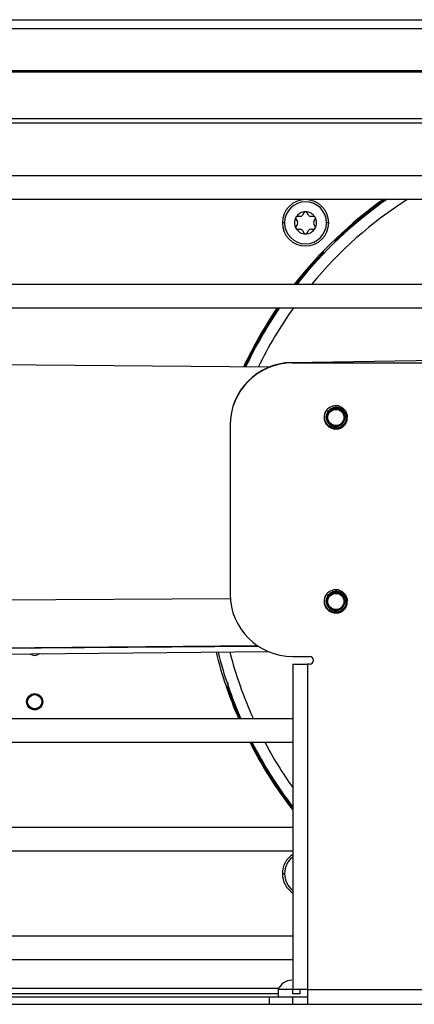
# Model space of a CAD drawing. Units: inches. Extents: x 15 to 140, y 16 to 143.
# Drawn here: x 125 to 128, y 91 to 99 of the extents above; entities that cross this region are included whole.
import ezdxf

# ---------------------------------------------------------------- set-up
doc = ezdxf.new("R2010")
doc.units = ezdxf.units.IN
doc.header["$MEASUREMENT"] = 0

msp = doc.modelspace()

# ---------------------------------------------------------------- linework, layer by layer
at = {"color": 7, "linetype": 'Continuous', "lineweight": 25}
for p, q in [((120.4333, 99.0132), (136.5436, 99.0132)), ((120.3011, 98.5946), (136.5436, 98.5946)), ((123.7146, 98.2196), (134.6426, 98.2196)), ((123.7146, 98.1826), (134.6426, 98.1826)), ((134.8301, 97.7578), (122.1271, 97.7578)), ((122.1271, 97.5698), (130.9176, 97.5698)), ((126.7789, 97.4312), (126.7564, 97.4312)), ((126.8075, 97.4607), (126.7962, 97.4412)), ((126.8447, 97.4412), (126.8335, 97.4607)), ((126.8846, 97.4312), (126.862, 97.4312)), ((126.7434, 97.4087), (126.7547, 97.3892)), ((126.7547, 97.3692), (126.7434, 97.3497)), ((126.8863, 97.3892), (126.8975, 97.4087)), ((126.8975, 97.3497), (126.8863, 97.3692)), ((126.7564, 97.3272), (126.7789, 97.3272)), ((126.7962, 97.3172), (126.8075, 97.2977)), ((126.8335, 97.2977), (126.8447, 97.3172)), ((126.862, 97.3272), (126.8846, 97.3272)), ((127.0768, 97.2503), (127.081, 97.2458)), ((126.9538, 97.1186), (126.9494, 97.1229)), ((130.9176, 96.8838), (121.0446, 96.8838)), ((121.0446, 96.6958), (129.9486, 96.6958)), ((126.5236, 96.2169), (121.6896, 96.2591)), ((126.7059, 96.2547), (127.9146, 96.2758)), ((126.7146, 96.2521), (127.7876, 96.2521)), ((126.2146, 95.7521), (126.2146, 94.3911)), ((126.216, 94.3532), (121.6896, 94.3284)), ((121.6896, 93.9384), (126.4326, 93.9782)), ((121.6896, 93.9336), (126.4396, 93.9735)), ((123.8912, 93.9063), (126.523, 93.9293)), ((126.7146, 93.8911), (126.8526, 93.8911)), ((126.8647, 93.8886), (126.725, 93.8911)), ((126.7176, 93.8281), (126.7176, 91.2121)), ((126.7176, 93.8281), (126.8376, 93.8281)), ((126.8376, 93.8281), (126.8376, 91.2121)), ((126.8526, 93.8281), (126.8376, 93.8281)), ((126.208, 93.623), (126.2022, 93.6209)), ((126.7176, 93.3878), (121.0446, 93.3878)), ((122.8066, 93.1998), (126.7176, 93.1998)), ((126.7176, 92.5138), (124.4315, 92.5138)), ((124.2739, 92.3258), (126.7176, 92.3258)), ((126.7176, 91.6398), (124.0187, 91.6398)), ((123.2759, 91.4518), (126.7176, 91.4518)), ((122.2025, 91.1801), (126.6011, 91.1801)), ((126.6011, 91.2101), (126.6011, 91.1521)), ((126.7176, 91.2101), (126.6011, 91.2101)), ((126.8376, 91.2121), (126.7176, 91.2121)), ((126.7176, 91.1771), (126.7176, 91.2121)), ((126.7776, 91.1771), (126.7176, 91.1771)), ((126.7776, 91.1771), (126.7776, 91.2121)), ((126.8376, 91.2101), (126.7776, 91.2101)), ((126.8376, 91.2121), (134.0326, 91.2121)), ((126.8376, 91.2121), (126.8376, 91.0921)), ((122.203, 91.1521), (126.5296, 91.1521)), ((126.5296, 91.0921), (126.5296, 91.1521)), ((126.5296, 91.1521), (126.7176, 91.1521)), ((126.7176, 91.0921), (126.7176, 91.1521)), ((126.7176, 91.1521), (126.8376, 91.1521)), ((118.9066, 91.0921), (139.8536, 91.0921))]:
    msp.add_line(p, q, dxfattribs=at)
at = {"color": 8, "linetype": 'Continuous', "lineweight": 25}
for p, q in [((120.4333, 98.9432), (136.5436, 98.9432)), ((120.4333, 98.6042), (136.5436, 98.6042)), ((126.6515, 97.3792), (126.634, 97.3792)), ((127.007, 97.3792), (126.9894, 97.3792)), ((126.1957, 93.6784), (126.1957, 93.6309)), ((126.6515, 92.143), (126.634, 92.143)), ((122.2018, 91.2221), (126.6065, 91.2221))]:
    msp.add_line(p, q, dxfattribs=at)
at = {"color": 7, "linetype": 'Continuous', "lineweight": 25, "flags": 128}
for points in [[(126.9494, 97.1229), (126.8287, 96.9889), (126.7426, 96.8838)], [(126.9721, 95.8191), (126.9716, 95.7964), (126.9846, 95.7627), (127.0103, 95.7358), (127.0443, 95.7208), (127.0804, 95.7199), (127.1155, 95.7334), (127.1419, 95.7588), (127.1567, 95.7922), (127.1576, 95.8298), (127.1446, 95.8634), (127.1189, 95.8904), (127.0848, 95.9054), (127.0487, 95.9062), (127.0137, 95.8927), (126.9955, 95.8776), (126.9955, 95.8776)], [(126.9721, 94.3391), (126.9716, 94.3164), (126.9846, 94.2827), (127.0103, 94.2558), (127.0443, 94.2408), (127.0804, 94.2399), (127.1155, 94.2534), (127.1419, 94.2788), (127.1567, 94.3122), (127.1576, 94.3498), (127.1446, 94.3834), (127.1189, 94.4104), (127.0848, 94.4254), (127.0487, 94.4262), (127.0137, 94.4127), (126.9955, 94.3976), (126.9955, 94.3976)], [(126.2022, 93.6209), (126.2665, 93.4525), (126.294, 93.3878)]]:
    msp.add_lwpolyline(points, dxfattribs=at)
at = {"color": 7, "linetype": 'Continuous', "lineweight": 25}
for centre, radius in [((127.0646, 95.8131), 0.0702), ((127.0646, 95.8131), 0.065), ((127.0646, 94.3331), 0.0702), ((127.0646, 94.3331), 0.065), ((124.6421, 93.5261), 0.065), ((124.6424, 93.5261), 0.0575), ((124.6424, 93.5261), 0.057)]:
    msp.add_circle(centre, radius, dxfattribs=at)
for centre, radius, start, end in [((126.8205, 97.3792), 0.1865, 0, 180), ((126.8205, 97.3792), 0.1689, 0, 180), ((129.4386, 94.7611), 3.441, 125.28788, 141.90995), ((129.4386, 94.7611), 3.4252, 124.91262, 141.70246), ((129.4386, 94.7611), 3.3336, 122.58751, 140.44763), ((129.4386, 94.7611), 3.4314, 125.06043, 133.49556), ((126.8205, 97.3792), 0.089, 90, 150), ((126.7564, 97.4162), 0.015, 90, 150), ((126.7789, 97.4512), 0.02, 270, 330), ((126.8205, 97.4532), 0.015, 90, 150), ((126.8205, 97.3792), 0.089, 30, 90), ((126.8205, 97.4532), 0.015, 30, 90), ((126.862, 97.4512), 0.02, 210, 270), ((126.8846, 97.4162), 0.015, 30, 90), ((126.8205, 97.3792), 0.1865, 180, 0), ((126.8205, 97.3792), 0.1689, 180, 0), ((126.8205, 97.3792), 0.089, 150, 210), ((126.7564, 97.4162), 0.015, 150, 210), ((126.7373, 97.3792), 0.02, 330, 30), ((126.9036, 97.3792), 0.02, 150, 210), ((126.8205, 97.3792), 0.089, 330, 30), ((126.8846, 97.4162), 0.015, 330, 30), ((126.7564, 97.3422), 0.015, 150, 210), ((126.8205, 97.3792), 0.089, 210, 270), ((126.7564, 97.3422), 0.015, 210, 270), ((126.7789, 97.3072), 0.02, 30, 90), ((126.8205, 97.3052), 0.015, 210, 270), ((126.8205, 97.3792), 0.089, 270, 330), ((126.8205, 97.3052), 0.015, 270, 330), ((126.862, 97.3072), 0.02, 90, 150), ((126.8846, 97.3422), 0.015, 270, 330), ((126.8846, 97.3422), 0.015, 330, 30), ((127.0539, 97.2744), 0.0394, 260.52648, 313.49556), ((127.0539, 97.2744), 0.0332, 268.94601, 313.49556), ((126.9253, 97.1457), 0.0332, 316.50444, 1.05399), ((126.9253, 97.1457), 0.0394, 316.50444, 9.47352), ((129.4386, 94.7611), 3.441, 145.7875, 154.93847), ((129.4386, 94.7611), 3.4314, 145.67829, 154.86509), ((129.4386, 94.7611), 3.4252, 145.60757, 154.8176), ((129.4386, 94.7611), 3.3336, 144.52223, 154.09156), ((126.7146, 95.7548), 0.5, 91, 180), ((126.7146, 95.7521), 0.5, 90, 180), ((127.0646, 95.8131), 0.0705, 351.25874, 190.92486), ((126.7146, 94.3911), 0.5, 180, 270), ((127.0646, 94.3331), 0.0705, 351.25874, 190.92486), ((124.6421, 93.9641), 0.065, 232.51642, 308.48358), ((129.4386, 94.7611), 3.441, 194.0524, 203.52096), ((129.4386, 94.7611), 3.4252, 194.11613, 203.63607), ((129.4386, 94.7611), 3.3336, 194.49798, 204.32727), ((126.8526, 93.8596), 0.0315, 270, 90), ((126.1709, 93.6099), 0.0394, 19.40704, 72.37613), ((126.1709, 93.6099), 0.0332, 19.40704, 63.9566), ((129.4386, 94.7611), 3.441, 206.9826, 217.67642), ((129.4386, 94.7611), 3.4314, 207.06435, 217.5357), ((129.4386, 94.7611), 3.4252, 207.11727, 217.41003), ((129.4386, 94.7611), 3.3336, 207.92688, 215.2892), ((126.8205, 92.143), 0.1865, 123.48288, 180), ((126.8205, 92.143), 0.1865, 180, 236.51712), ((126.7101, 91.1684), 0.1167, 90, 159.06165)]:
    msp.add_arc(centre, radius, start, end, dxfattribs=at)
at = {"color": 8, "linetype": 'Continuous', "lineweight": 25}
for start, end in [(127.52172, 180), (180, 232.47828)]:
    msp.add_arc((126.8205, 92.143), 0.1689, start, end, dxfattribs=at)
at = {"color": 7, "linetype": 'Continuous', "lineweight": 25}
for points, knots in [([(126.9955, 95.8776), (126.9893, 95.8691), (126.9768, 95.852), (126.9702, 95.8203), (126.9739, 95.7886), (126.9881, 95.76), (127.0108, 95.7382), (127.0392, 95.7253), (127.0701, 95.7226), (127.0997, 95.7305), (127.1247, 95.7477), (127.1425, 95.772), (127.1509, 95.8007), (127.1492, 95.8302), (127.1379, 95.8572), (127.1183, 95.8786), (127.0929, 95.892), (127.0648, 95.8962), (127.0371, 95.8906), (127.0133, 95.8762), (126.9957, 95.8549), (126.9865, 95.8291), (126.9865, 95.8021), (126.9954, 95.7769), (127.0122, 95.7563), (127.0347, 95.7429), (127.0601, 95.7377), (127.0855, 95.7414), (127.1078, 95.7533), (127.1247, 95.7718), (127.1323, 95.7895), (127.1339, 95.8), (127.1343, 95.8024)], [0, 0, 0, 0, 0.037946, 0.076352, 0.114361, 0.152383, 0.189867, 0.226862, 0.263877, 0.300419, 0.3364, 0.372408, 0.408007, 0.442974, 0.477975, 0.51263, 0.546583, 0.580577, 0.614288, 0.647227, 0.680215, 0.71298, 0.744904, 0.776887, 0.808703, 0.839614, 0.870592, 0.901458, 0.931355, 0.961328, 0.991242, 1, 1, 1, 1]), ([(126.9954, 95.7997), (126.9942, 95.8078), (126.992, 95.824), (126.9992, 95.848), (127.0135, 95.8684), (127.0341, 95.8832), (127.0588, 95.8905), (127.085, 95.889), (127.1095, 95.8791), (127.1297, 95.8613), (127.1429, 95.8375), (127.1478, 95.8103), (127.1434, 95.7826), (127.1297, 95.7577), (127.1084, 95.7383), (127.0816, 95.7269), (127.0521, 95.7251), (127.0233, 95.733), (126.9984, 95.7502), (126.9804, 95.7751), (126.9715, 95.8048), (126.9728, 95.8361), (126.9825, 95.8611), (126.9922, 95.8734), (126.9955, 95.8776)], [0, 0, 0, 0, 0.0411028, 0.082217, 0.1231958, 0.1652987, 0.2082954, 0.2512121, 0.2949725, 0.3398509, 0.384701, 0.4301276, 0.4768882, 0.5236669, 0.5707672, 0.6194102, 0.6681128, 0.7168906, 0.7674165, 0.8180382, 0.8684921, 0.9209013, 0.9734382, 1, 1, 1, 1]), ([(126.9955, 94.3976), (126.9893, 94.3891), (126.9768, 94.372), (126.9702, 94.3403), (126.9739, 94.3086), (126.9881, 94.28), (127.0108, 94.2582), (127.0392, 94.2453), (127.0701, 94.2426), (127.0997, 94.2505), (127.1247, 94.2677), (127.1425, 94.292), (127.1509, 94.3207), (127.1492, 94.3502), (127.1379, 94.3772), (127.1183, 94.3986), (127.0929, 94.412), (127.0648, 94.4162), (127.0371, 94.4106), (127.0133, 94.3962), (126.9957, 94.3749), (126.9865, 94.3491), (126.9865, 94.3221), (126.9954, 94.2969), (127.0122, 94.2763), (127.0347, 94.2629), (127.0601, 94.2577), (127.0855, 94.2614), (127.1078, 94.2733), (127.1247, 94.2918), (127.1323, 94.3095), (127.1339, 94.32), (127.1343, 94.3224)], [0, 0, 0, 0, 0.037946, 0.076352, 0.114361, 0.152383, 0.189867, 0.226862, 0.263877, 0.300419, 0.3364, 0.372408, 0.408007, 0.442974, 0.477975, 0.51263, 0.546583, 0.580577, 0.614288, 0.647227, 0.680215, 0.71298, 0.744904, 0.776887, 0.808703, 0.839614, 0.870592, 0.901458, 0.931355, 0.961328, 0.991242, 1, 1, 1, 1]), ([(126.9954, 94.3197), (126.9942, 94.3278), (126.992, 94.344), (126.9992, 94.368), (127.0135, 94.3884), (127.0341, 94.4032), (127.0588, 94.4105), (127.085, 94.409), (127.1095, 94.3991), (127.1297, 94.3813), (127.1429, 94.3575), (127.1478, 94.3303), (127.1434, 94.3026), (127.1297, 94.2777), (127.1084, 94.2583), (127.0816, 94.2469), (127.0521, 94.2451), (127.0233, 94.253), (126.9984, 94.2702), (126.9804, 94.2951), (126.9715, 94.3248), (126.9728, 94.3561), (126.9825, 94.3811), (126.9922, 94.3934), (126.9955, 94.3976)], [0, 0, 0, 0, 0.0411028, 0.082217, 0.1231958, 0.1652987, 0.2082954, 0.2512121, 0.2949725, 0.3398509, 0.384701, 0.4301276, 0.4768882, 0.5236669, 0.5707672, 0.6194102, 0.6681128, 0.7168906, 0.7674165, 0.8180382, 0.8684921, 0.9209013, 0.9734382, 1, 1, 1, 1])]:
    msp.add_open_spline(points, degree=3, knots=knots, dxfattribs=at)

doc.saveas('drawing.dxf')
